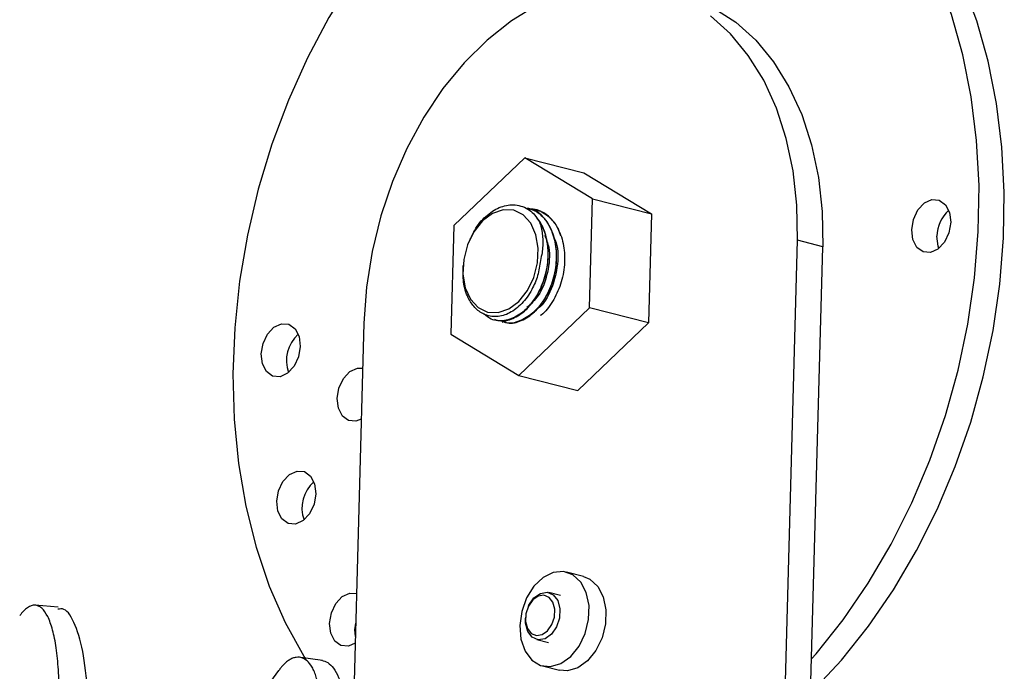
# Model space of a CAD drawing. Extents: x 3071 to 5036, y 1363 to 1810.
# Drawn here: x 4350 to 4431, y 1557 to 1611 of the extents above; entities that cross this region are included whole.
import ezdxf

# ---------------------------------------------------------------- set-up
doc = ezdxf.new("R2010")
doc.units = 0
doc.layers.get('0').update_dxf_attribs({"lineweight": 25})

msp = doc.modelspace()

# ---------------------------------------------------------------- linework, layer by layer
at = {"color": 7, "linetype": 'Continuous', "lineweight": 25}
for p, q in [((4391.438, 1599.515), (4385.58, 1593.919)), ((4397.05, 1596.109), (4391.438, 1599.515)), ((4391.438, 1599.515), (4396.315, 1598.269)), ((4396.315, 1598.269), (4401.927, 1594.863)), ((4396.804, 1587.108), (4397.05, 1596.109)), ((4397.05, 1596.109), (4401.927, 1594.863)), ((4392.363, 1595.22), (4392.328, 1595.229)), ((4401.927, 1594.863), (4401.681, 1585.861)), ((4385.58, 1593.919), (4385.335, 1584.918)), ((4386.937, 1592.852), (4386.898, 1592.766)), ((4412.887, 1552.271), (4413.99, 1592.689)), ((4416.081, 1592.155), (4413.99, 1592.689)), ((4414.997, 1552.451), (4416.081, 1592.155)), ((4386.343, 1590.597), (4386.337, 1590.508)), ((4390.947, 1581.512), (4396.804, 1587.108)), ((4401.681, 1585.861), (4396.804, 1587.108)), ((4378.148, 1585.845), (4377.146, 1549.116)), ((4388.882, 1586.098), (4388.916, 1586.089)), ((4389.578, 1585.92), (4389.613, 1585.911)), ((4401.681, 1585.861), (4395.824, 1580.266)), ((4385.335, 1584.918), (4390.947, 1581.512)), ((4390.947, 1581.512), (4395.824, 1580.266)), ((4396.288, 1564.883), (4394.895, 1565.239)), ((4394.4, 1563.302), (4393.424, 1563.551)), ((4352.866, 1562.337), (4350.964, 1562.507)), ((4391.755, 1562.444), (4391.722, 1562.373)), ((4391.505, 1561.525), (4391.5, 1561.447)), ((4392.434, 1559.676), (4393.409, 1559.426)), ((4374.736, 1557.947), (4372.736, 1558.214)), ((4359.711, 1541.429), (4371.111, 1557.115)), ((4392.914, 1557.489), (4394.308, 1557.132))]:
    msp.add_line(p, q, dxfattribs=at)
for points in [[(4415.15, 1558.063), (4415.523, 1558.491), (4417.761, 1561.296), (4419.838, 1564.327), (4421.737, 1567.559), (4423.442, 1570.965), (4424.939, 1574.517), (4426.215, 1578.185), (4427.261, 1581.941), (4428.068, 1585.753), (4428.628, 1589.588), (4428.938, 1593.417), (4428.995, 1597.208), (4428.799, 1600.929), (4428.35, 1604.549), (4427.653, 1608.039), (4426.714, 1611.371), (4425.539, 1614.516), (4424.14, 1617.45), (4422.527, 1620.147), (4420.713, 1622.586), (4418.714, 1624.746), (4416.546, 1626.611), (4414.227, 1628.163)], [(4384.088, 1622.409), (4381.659, 1619.949), (4379.366, 1617.233), (4377.227, 1614.283), (4375.261, 1611.122), (4373.483, 1607.777), (4371.908, 1604.276), (4370.549, 1600.647), (4369.416, 1596.92), (4368.521, 1593.125), (4367.869, 1589.295), (4367.466, 1585.459), (4367.315, 1581.651), (4367.418, 1577.901), (4367.774, 1574.24), (4368.38, 1570.698), (4369.231, 1567.305), (4370.32, 1564.088), (4371.637, 1561.073), (4373.173, 1558.286), (4373.35, 1558.001)], [(4415.073, 1555.243), (4415.233, 1555.4), (4417.614, 1557.957), (4419.852, 1560.762), (4421.929, 1563.793), (4423.827, 1567.025), (4425.532, 1570.431), (4427.029, 1573.983), (4428.306, 1577.651), (4429.351, 1581.407), (4430.158, 1585.218), (4430.719, 1589.054), (4431.029, 1592.883), (4431.086, 1596.674), (4430.889, 1600.394), (4430.44, 1604.015), (4429.743, 1607.505), (4428.804, 1610.837), (4427.63, 1613.982)], [(4404.349, 1612.955), (4405.136, 1612.725), (4407.077, 1611.894), (4408.887, 1610.726), (4410.541, 1609.237), (4412.015, 1607.449), (4413.286, 1605.388), (4414.337, 1603.084), (4415.152, 1600.571), (4415.719, 1597.886), (4416.03, 1595.067), (4416.081, 1592.155)], [(4392.426, 1612.102), (4390.336, 1610.832), (4388.33, 1609.248), (4386.436, 1607.373), (4384.683, 1605.233), (4383.096, 1602.861), (4381.698, 1600.29), (4380.51, 1597.559), (4379.549, 1594.706), (4378.828, 1591.775), (4378.359, 1588.807), (4378.148, 1585.845)], [(4413.99, 1592.689), (4413.94, 1595.601), (4413.629, 1598.42), (4413.062, 1601.105), (4412.247, 1603.619), (4411.196, 1605.922), (4409.924, 1607.983), (4408.451, 1609.771), (4406.797, 1611.26)], [(4425.683, 1592.021), (4425.618, 1592.208), (4425.518, 1593.024)], [(4377.931, 1577.889), (4377.493, 1577.724), (4376.88, 1577.773), (4376.37, 1578.149), (4376.04, 1578.793), (4375.94, 1579.609), (4376.086, 1580.471), (4376.455, 1581.25), (4376.991, 1581.825), (4377.613, 1582.109), (4378.046, 1582.111)], [(4396.288, 1564.883), (4396.824, 1564.657), (4397.472, 1564.06), (4397.928, 1563.192), (4398.149, 1562.13), (4398.117, 1560.968), (4397.835, 1559.81), (4397.327, 1558.758), (4396.639, 1557.906), (4395.832, 1557.33), (4394.978, 1557.08), (4394.308, 1557.132)], [(4391.755, 1562.444), (4391.788, 1562.513), (4392.208, 1563.115), (4392.738, 1563.487), (4393.296, 1563.575), (4393.799, 1563.363), (4394.169, 1562.886), (4394.351, 1562.214), (4394.316, 1561.451), (4394.069, 1560.713), (4393.65, 1560.112), (4393.12, 1559.739), (4392.561, 1559.652), (4392.059, 1559.863), (4391.688, 1560.341), (4391.507, 1561.012), (4391.5, 1561.447)], [(4377.425, 1559.36), (4376.866, 1559.12), (4376.253, 1559.169), (4375.743, 1559.544), (4375.413, 1560.189), (4375.313, 1561.004), (4375.459, 1561.867), (4375.828, 1562.645), (4376.364, 1563.22), (4376.986, 1563.505), (4377.538, 1563.477)], [(4377.441, 1559.924), (4377.403, 1560.47), (4377.471, 1561.037)]]:
    msp.add_lwpolyline(points, dxfattribs=at)
for points in [[(4423.428, 1593.558), (4423.574, 1594.42), (4423.943, 1595.199), (4424.479, 1595.774), (4425.101, 1596.058), (4425.714, 1596.009), (4426.224, 1595.634), (4426.554, 1594.99), (4426.654, 1594.174), (4426.508, 1593.311), (4426.139, 1592.533), (4425.603, 1591.958), (4424.981, 1591.673), (4424.369, 1591.722), (4423.858, 1592.098), (4423.528, 1592.742), (4423.428, 1593.558)], [(4391.666, 1588.526), (4392.196, 1589.617), (4392.502, 1590.816), (4392.562, 1592.027), (4392.369, 1593.152), (4391.94, 1594.099), (4391.31, 1594.791), (4390.528, 1595.173), (4389.66, 1595.213), (4388.774, 1594.909), (4387.943, 1594.285), (4387.234, 1593.391), (4386.705, 1592.3), (4386.399, 1591.101), (4386.339, 1589.89), (4386.532, 1588.765), (4386.961, 1587.819), (4387.591, 1587.126), (4388.373, 1586.744), (4389.241, 1586.704), (4390.127, 1587.008), (4390.958, 1587.632), (4391.666, 1588.526)], [(4371.218, 1581.408), (4370.605, 1581.457), (4370.095, 1581.832), (4369.765, 1582.477), (4369.665, 1583.292), (4369.811, 1584.155), (4370.18, 1584.933), (4370.716, 1585.508), (4371.338, 1585.793), (4371.95, 1585.744), (4372.461, 1585.369), (4372.791, 1584.724), (4372.891, 1583.908), (4372.745, 1583.046), (4372.376, 1582.268), (4371.84, 1581.693), (4371.218, 1581.408)], [(4372.498, 1569.219), (4371.885, 1569.268), (4371.375, 1569.644), (4371.045, 1570.288), (4370.945, 1571.104), (4371.091, 1571.966), (4371.46, 1572.744), (4371.996, 1573.32), (4372.618, 1573.604), (4373.23, 1573.555), (4373.741, 1573.18), (4374.071, 1572.535), (4374.171, 1571.72), (4374.025, 1570.857), (4373.656, 1570.079), (4373.12, 1569.504), (4372.498, 1569.219)], [(4391.037, 1560.817), (4391.133, 1559.692), (4391.475, 1558.716), (4392.034, 1557.975), (4392.758, 1557.536), (4393.584, 1557.436), (4394.439, 1557.686), (4395.246, 1558.262), (4395.934, 1559.114), (4396.442, 1560.166), (4396.724, 1561.324), (4396.756, 1562.486), (4396.534, 1563.548), (4396.079, 1564.417), (4395.43, 1565.013), (4394.646, 1565.286), (4393.796, 1565.21), (4392.956, 1564.792), (4392.2, 1564.07), (4391.595, 1563.107), (4391.196, 1561.99), (4391.037, 1560.817)], [(4391.75, 1562.432), (4391.541, 1561.804), (4391.511, 1561.156), (4391.665, 1560.585), (4391.98, 1560.179), (4392.407, 1560), (4392.882, 1560.074), (4393.332, 1560.391), (4393.689, 1560.902), (4393.899, 1561.529), (4393.928, 1562.178), (4393.774, 1562.748), (4393.459, 1563.154), (4393.032, 1563.334), (4392.557, 1563.26), (4392.107, 1562.943), (4391.75, 1562.432)]]:
    msp.add_lwpolyline(points, close=True, dxfattribs=at)
for centre, radius, start, end in [((4389.811, 1592.588), 3.289, 31.68105, 42.17929), ((4428.466, 1592.99), 2.947, 132.10427, 179.34518), ((4374.644, 1582.74), 2.897, 131.45079, 199.88157), ((4375.924, 1570.552), 2.897, 131.45001, 199.8826)]:
    msp.add_arc(centre, radius, start, end, dxfattribs=at)
for points, knots in [([(4386.977, 1592.832), (4387.109, 1593.127), (4387.457, 1593.902), (4388.344, 1594.849), (4389.479, 1595.537), (4390.704, 1595.698), (4391.653, 1595.369), (4392.119, 1594.935), (4392.261, 1594.803)], [0, 0, 0, 0, 0.117051, 0.308145, 0.501221, 0.694262, 0.906891, 1, 1, 1, 1]), ([(4391.615, 1595.354), (4391.889, 1595.281), (4392.374, 1595.151), (4393.005, 1594.584), (4393.596, 1593.752), (4394.023, 1592.451), (4394.091, 1590.843), (4393.767, 1589.213), (4393.085, 1587.749), (4392.128, 1586.602), (4391.021, 1585.951), (4390.121, 1585.745), (4389.689, 1585.932), (4389.595, 1585.973)], [0, 0, 0, 0, 0.077478, 0.136701, 0.218223, 0.325635, 0.433047, 0.540449, 0.647859, 0.755263, 0.862668, 0.970075, 1, 1, 1, 1]), ([(4389.63, 1585.978), (4389.807, 1585.92), (4390.332, 1585.746), (4391.316, 1586.045), (4392.399, 1586.819), (4393.304, 1588.051), (4393.909, 1589.568), (4394.145, 1591.21), (4393.985, 1592.787), (4393.521, 1593.924), (4392.908, 1594.713), (4392.333, 1595.211), (4391.84, 1595.298), (4391.649, 1595.331)], [0, 0, 0, 0, 0.054523, 0.161935, 0.269338, 0.37675, 0.484154, 0.591561, 0.698968, 0.806372, 0.863432, 0.94711, 1, 1, 1, 1]), ([(4391.873, 1595.275), (4391.917, 1595.281), (4392.362, 1595.338), (4392.976, 1595.009), (4393.704, 1594.417), (4394.291, 1593.569), (4394.72, 1592.274), (4394.787, 1590.667), (4394.466, 1589.026), (4393.773, 1587.603), (4393.142, 1586.711), (4392.752, 1586.477), (4392.728, 1586.463)], [0, 0, 0, 0, 0.014665, 0.148249, 0.22191, 0.323305, 0.456902, 0.590498, 0.724082, 0.857677, 0.991262, 1, 1, 1, 1]), ([(4388.933, 1586.156), (4389.11, 1586.098), (4389.635, 1585.924), (4390.619, 1586.223), (4391.702, 1586.997), (4392.607, 1588.229), (4393.212, 1589.746), (4393.449, 1591.389), (4393.286, 1592.962), (4392.831, 1594.11), (4392.411, 1594.617), (4392.265, 1594.792)], [0, 0, 0, 0, 0.063145, 0.187543, 0.31193, 0.436328, 0.560716, 0.685107, 0.8095, 0.933888, 1, 1, 1, 1]), ([(4394.414, 1593.066), (4394.316, 1593.354), (4394.133, 1593.887), (4393.599, 1594.53), (4393.03, 1595.033), (4392.537, 1595.12), (4392.346, 1595.153)], [0, 0, 0, 0, 0.256971, 0.475932, 0.797038, 1, 1, 1, 1]), ([(4392.61, 1594.315), (4392.776, 1594.01), (4393.161, 1593.301), (4393.406, 1591.879), (4393.289, 1590.243), (4392.788, 1588.666), (4391.964, 1587.339), (4390.917, 1586.397), (4389.774, 1585.978), (4388.764, 1586.014), (4388.274, 1586.419), (4388.082, 1586.578)], [0, 0, 0, 0, 0.090331, 0.209346, 0.328358, 0.447366, 0.566384, 0.685392, 0.804411, 0.92342, 1, 1, 1, 1]), ([(4392.61, 1594.315), (4392.667, 1594.164), (4392.78, 1593.86), (4392.885, 1593.35), (4392.93, 1592.899), (4392.94, 1592.432), (4392.92, 1592.049), (4392.862, 1591.545), (4392.792, 1591.234), (4392.743, 1591.02)], [0, 0, 0, 0, 0.164202, 0.328407, 0.492611, 0.574586, 0.738789, 0.820765, 1, 1, 1, 1]), ([(4393.082, 1593.123), (4393.218, 1592.787), (4393.584, 1591.88), (4393.402, 1590), (4392.728, 1588.138), (4391.956, 1587.423), (4391.627, 1587.118)], [0, 0, 0, 0, 0.176151, 0.475244, 0.775866, 1, 1, 1, 1]), ([(4393.85, 1592.901), (4393.889, 1592.834), (4394.217, 1592.266), (4394.224, 1590.655), (4393.73, 1588.673), (4392.978, 1587.301), (4392.457, 1586.995), (4392.404, 1586.963)], [0, 0, 0, 0, 0.040551, 0.3473, 0.658461, 0.965109, 1, 1, 1, 1]), ([(4393.164, 1593.182), (4393.147, 1593.23), (4393.112, 1593.325), (4393.076, 1593.421), (4393.059, 1593.469)], [0, 0, 0, 0, 0.4999859, 1, 1, 1, 1]), ([(4392.743, 1591.02), (4392.68, 1590.599), (4392.553, 1589.758), (4392.025, 1588.506), (4391.237, 1587.396), (4390.208, 1586.607), (4389.101, 1586.296), (4388.094, 1586.488), (4387.298, 1587.073), (4386.697, 1587.976), (4386.319, 1589.14), (4386.349, 1590.08), (4386.363, 1590.509)], [0, 0, 0, 0, 0.090139, 0.180278, 0.287733, 0.396236, 0.50497, 0.614285, 0.708865, 0.795735, 0.907002, 1, 1, 1, 1]), ([(4391.429, 1586.844), (4391.468, 1586.878), (4391.545, 1586.945), (4391.623, 1587.013), (4391.661, 1587.047)], [0, 0, 0, 0, 0.500024, 1, 1, 1, 1]), ([(4392.182, 1586.716), (4392.219, 1586.749), (4392.294, 1586.814), (4392.369, 1586.879), (4392.406, 1586.912)], [0, 0, 0, 0, 0.500029, 1, 1, 1, 1]), ([(4352.951, 1555.116), (4352.952, 1555.841), (4352.933, 1556.525), (4352.873, 1557.491), (4352.848, 1557.803), (4352.788, 1558.407), (4352.752, 1558.7), (4352.631, 1559.528), (4352.533, 1560.021), (4352.357, 1560.673), (4352.293, 1560.876), (4352.158, 1561.25), (4352.086, 1561.418), (4351.861, 1561.87), (4351.697, 1562.1), (4351.43, 1562.338), (4351.337, 1562.399), (4351.149, 1562.481), (4350.956, 1562.526), (4350.755, 1562.496), (4350.55, 1562.427), (4350.445, 1562.374), (4350.127, 1562.157), (4349.912, 1561.938), (4349.695, 1561.646)], [0, 0, 0, 0, 0.125, 0.125, 0.1875, 0.1875, 0.25, 0.25, 0.375, 0.375, 0.4375, 0.4375, 0.5, 0.5, 0.625, 0.625, 0.6875, 0.6875, 0.75, 0.8125, 0.8125, 0.875, 0.875, 1, 1, 1, 1]), ([(4355.347, 1554.903), (4355.248, 1556.103), (4355.049, 1558.504), (4354.317, 1560.979), (4353.55, 1562.285), (4353.019, 1562.197), (4352.852, 1562.169)], [0, 0, 0, 0, 0.2894332, 0.5788697, 0.8681991, 1, 1, 1, 1]), ([(4374.512, 1554.712), (4374.508, 1554.778), (4374.5, 1554.91), (4374.483, 1555.103), (4374.464, 1555.293), (4374.44, 1555.478), (4374.414, 1555.659), (4374.363, 1555.954), (4374.278, 1556.346), (4374.137, 1556.803), (4373.966, 1557.209), (4373.71, 1557.654), (4373.335, 1558.052), (4372.907, 1558.218), (4372.538, 1558.209), (4372.257, 1558.131), (4371.974, 1557.985), (4371.72, 1557.795), (4371.495, 1557.582), (4371.301, 1557.367), (4371.174, 1557.199), (4371.111, 1557.115)], [0, 0, 0, 0, 0.02086, 0.041666, 0.062446, 0.083229, 0.104042, 0.124915, 0.187521, 0.250174, 0.314631, 0.379135, 0.499723, 0.625253, 0.687344, 0.749483, 0.810439, 0.871445, 0.914326, 0.957096, 1, 1, 1, 1]), ([(4374.644, 1557.954), (4374.821, 1557.907), (4375.176, 1557.814), (4375.657, 1557.321), (4376.064, 1556.582), (4376.38, 1555.61), (4376.49, 1554.83), (4376.545, 1554.44)], [0, 0, 0, 0, 0.193785, 0.388642, 0.596472, 0.797899, 1, 1, 1, 1])]:
    msp.add_open_spline(points, degree=3, knots=knots, dxfattribs=at)

doc.saveas('drawing.dxf')
